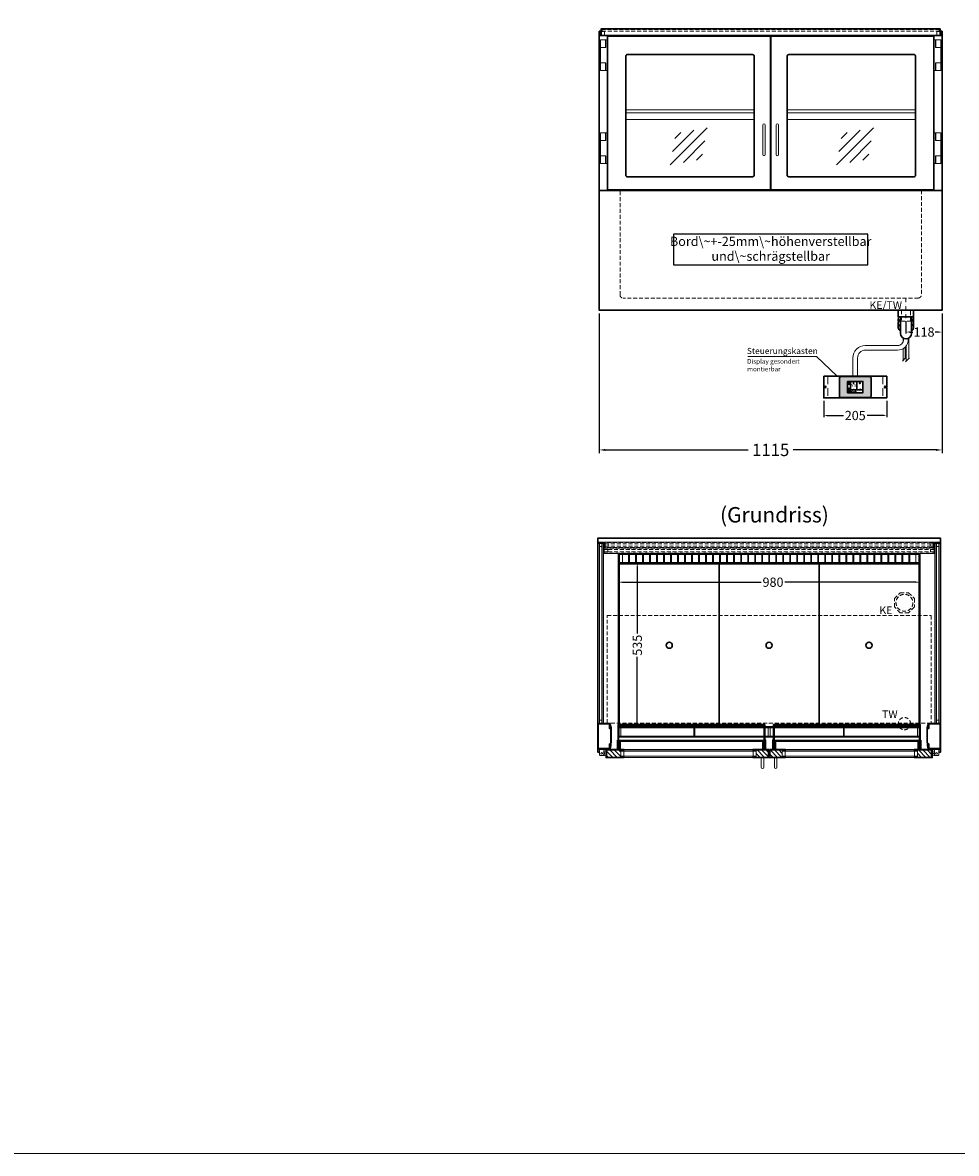
# Model space of a CAD drawing. Units: millimetres. Extents: x 0 to 34645, y 0 to 17000.
# Drawn here: x 27047 to 30084, y 0 to 3676 of the extents above; entities that cross this region are included whole.
import ezdxf
from ezdxf.enums import TextEntityAlignment as Align

# ---------------------------------------------------------------- set-up
doc = ezdxf.new("R2010")
doc.units = ezdxf.units.MM
doc.header["$LTSCALE"] = 2
doc.header["$PDMODE"] = 34
doc.header["$PDSIZE"] = 5
for name, pattern in [('AUSGEZOGEN', [0]), ('STRICHPUNKT2', [12.7, 6.35, -3.175, 0, -3.175]), ('VERDECKT', [9.525, 6.35, -3.175])]:
    doc.linetypes.add(name, pattern=pattern)
for name, color, linetype, lineweight in [('A_BEMASSUNG', 1, 'Continuous', 13), ('A_GLAS', 4, 'Continuous', 20), ('A_HILFSLINIEN', 7, 'Continuous', 13), ('A_MITTE', 2, 'STRICHPUNKT2', 13), ('A_SCHRAFFUR', 6, 'Continuous', 5), ('A_TEXT', 7, 'Continuous', 20), ('A_VERDECKT', 5, 'VERDECKT', 13), ('A_VOLL', 3, 'Continuous', 30)]:
    doc.layers.add(name, color=color, linetype=linetype, lineweight=lineweight)
doc.styles.add('ARIAL', font='arial.ttf')
doc.styles.add('Arial_0', font='arial.ttf')
doc.styles.add('Arial_35', font='arial.ttf', dxfattribs={"height": 35})
doc.dimstyles.new('STANDARD_Bemassung', dxfattribs={"dimtxt": 40, "dimasz": 20, "dimexe": 10, "dimexo": 10, "dimgap": 15, "dimtad": 0, "dimdec": 0, "dimdsep": 46, "dimtxsty": 'ARIAL', "dimcen": 0.09, "dimclrt": 7, "dimazin": 0, "dimtfac": 1, "dimtdec": 0, "dimtmove": 2, "dimatfit": 3, "dimfxl": 1, "dimtolj": 1, "dimtzin": 0, "dimarcsym": 0})
doc.dimstyles.new('STANDARD_klein', dxfattribs={"dimtxt": 30, "dimasz": 10, "dimexe": 5, "dimexo": 10, "dimgap": 5, "dimtad": 0, "dimdec": 0, "dimdsep": 46, "dimtxsty": 'Arial_0', "dimcen": 0.09, "dimclrt": 7, "dimazin": 2, "dimtm": 1e-09, "dimtfac": 1, "dimtdec": 0, "dimtmove": 2, "dimatfit": 3, "dimfxl": 1, "dimtolj": 1, "dimtzin": 0, "dimarcsym": 0})
pattern_1 = [(315, (32468.121, 38640.787), (7.0710678, 7.0710678), [])]
pattern_2 = [(315, (32159.121, 38640.787), (7.0710678, 7.0710678), [])]

# ---------------------------------------------------------------- blocks, each defined once
blk = doc.blocks.new('*D523')
at = {"layer": 'A_BEMASSUNG', "color": 0, "lineweight": -2, "transparency": 16777216}
for p, q in [((30037.6, 2730.9), (30037.6, 2665.2)), ((29920.1, 2705.9), (29920.1, 2665.2)), ((29933.1, 2670.2), (29942.1, 2670.2)), ((30024.6, 2670.2), (30015.6, 2670.2))]:
    blk.add_line(p, q, dxfattribs=at)
at = {"layer": 'A_BEMASSUNG', "color": 0, "transparency": 16777216}
for points in [[(29933.1, 2672.3), (29933.1, 2668), (29920.1, 2670.2)], [(30024.6, 2672.3), (30024.6, 2668), (30037.6, 2670.2)]]:
    blk.add_solid(points, dxfattribs=at)
at = {"layer": 'DEFPOINTS', "color": 0, "transparency": 16777216}
for p in [(30037.6, 2740.9), (29920.1, 2715.9), (29920.1, 2670.2)]:
    blk.add_point(p, dxfattribs=at)
at = {"layer": 'A_BEMASSUNG', "color": 7, "transparency": 16777216, "insert": (29978.9, 2670.2), "char_height": 30, "attachment_point": 5, "style": 'Arial_0'}
blk.add_mtext('\\A1;118', dxfattribs=at)
blk = doc.blocks.new('*D525')
at = {"layer": 'A_BEMASSUNG', "color": 0, "lineweight": -2, "ltscale": 2, "transparency": 16777216}
for p, q in [((28922.6, 2730.9), (28922.6, 2277)), ((30037.6, 2730.9), (30037.6, 2277)), ((28942.6, 2287), (29407.1, 2287)), ((30017.6, 2287), (29553.1, 2287))]:
    blk.add_line(p, q, dxfattribs=at)
at = {"layer": 'A_BEMASSUNG', "color": 0, "ltscale": 2, "transparency": 16777216}
for points in [[(28942.6, 2290.3), (28942.6, 2283.6), (28922.6, 2287)], [(30017.6, 2290.3), (30017.6, 2283.6), (30037.6, 2287)]]:
    blk.add_solid(points, dxfattribs=at)
at = {"layer": 'DEFPOINTS', "color": 0, "ltscale": 2, "transparency": 16777216}
for p in [(28922.6, 2740.9), (30037.6, 2740.9), (30037.6, 2287)]:
    blk.add_point(p, dxfattribs=at)
at = {"layer": 'A_BEMASSUNG', "color": 7, "ltscale": 2, "transparency": 16777216, "insert": (29480.1, 2287), "char_height": 40, "attachment_point": 5, "style": 'ARIAL'}
blk.add_mtext('\\A1;1115', dxfattribs=at)
blk = doc.blocks.new('*D543')
at = {"layer": 'A_BEMASSUNG', "color": 0, "lineweight": -2, "transparency": 16777216}
for p, q in [((29056.3, 1919.6), (29051.3, 1919.6)), ((29046.3, 1906.6), (29046.3, 1690.3)), ((29046.3, 1397.6), (29046.3, 1613.8)), ((29056.3, 1384.6), (29051.3, 1384.6))]:
    blk.add_line(p, q, dxfattribs=at)
at = {"layer": 'A_BEMASSUNG', "color": 0, "transparency": 16777216}
for points in [[(29044.1, 1906.6), (29048.4, 1906.6), (29046.3, 1919.6)], [(29044.1, 1397.6), (29048.4, 1397.6), (29046.3, 1384.6)]]:
    blk.add_solid(points, dxfattribs=at)
at = {"layer": 'DEFPOINTS', "color": 0, "transparency": 16777216}
for p in [(29046.3, 1919.6), (29046.3, 1384.6), (29046.3, 1384.6)]:
    blk.add_point(p, dxfattribs=at)
at = {"layer": 'A_BEMASSUNG', "color": 7, "transparency": 16777216, "insert": (29046.3, 1652.1), "char_height": 30, "attachment_point": 5, "rotation": 90, "style": 'Arial_0'}
blk.add_mtext('\\A1;535', dxfattribs=at)
blk = doc.blocks.new('*D535')
at = {"layer": 'A_BEMASSUNG', "color": 0, "lineweight": -2, "transparency": 16777216}
for p, q in [((28985.1, 1867), (28985.1, 1862)), ((28998.1, 1857), (29449.6, 1857)), ((29952.1, 1857), (29525.8, 1857)), ((29965.1, 1867), (29965.1, 1862))]:
    blk.add_line(p, q, dxfattribs=at)
at = {"layer": 'A_BEMASSUNG', "color": 0, "transparency": 16777216}
for points in [[(28998.1, 1859.1), (28998.1, 1854.8), (28985.1, 1857)], [(29952.1, 1859.1), (29952.1, 1854.8), (29965.1, 1857)]]:
    blk.add_solid(points, dxfattribs=at)
at = {"layer": 'DEFPOINTS', "color": 0, "transparency": 16777216}
for p in [(28985.1, 1857), (29965.1, 1857), (29965.1, 1857)]:
    blk.add_point(p, dxfattribs=at)
at = {"layer": 'A_BEMASSUNG', "color": 7, "transparency": 16777216, "insert": (29487.7, 1857), "char_height": 30, "attachment_point": 5, "style": 'Arial_0'}
blk.add_mtext('\\A1;980', dxfattribs=at)
blk = doc.blocks.new('glassymbol')
at = {"layer": 'A_HILFSLINIEN', "linetype": 'AUSGEZOGEN', "lineweight": -3}
for p, q in [((-60.1, -60.1), (60.1, 60.1)), ((-52.5, -17.2), (17.2, 52.5)), ((-45, 25.7), (-25.7, 45)), ((-17.2, -52.5), (52.5, 17.2)), ((25.7, -45), (45, -25.7))]:
    blk.add_line(p, q, dxfattribs=at)
blk = doc.blocks.new('Siphon Front')
at = {"layer": 'A_VERDECKT'}
blk.add_lwpolyline([(-15, 0), (-15, -35), (15, -35), (15, 0)], dxfattribs=at)
at = {"layer": 'A_VOLL', "color": 32, "linetype": 'ByBlock', "lineweight": -2}
blk.add_lwpolyline([(-25, 0), (25, 0), (25, -21), (-25, -21)], close=True, dxfattribs=at)
blk.add_lwpolyline([(-18, -21), (-18, -75, 1), (18, -75), (18, -21)], format="xyb", dxfattribs=at)
for points in [[(-25, -55.8), (-25, -41)], [(25, -41), (25, -55.8)]]:
    blk.add_lwpolyline(points, dxfattribs=at)
for start, end in [(156.4218, 193.5302), (346.4698, 23.5782)]:
    blk.add_arc((0, -31), 25, start, end, dxfattribs=at)
for centre, start_param, end_param in [((0, -41), 5.516191, 6.283185), ((0, -41), 3.141593, 3.908587), ((0, -55.8), 5.516191, 7.050179), ((0, -55.8), 2.374599, 3.908587)]:
    blk.add_ellipse(centre, major_axis=(-25, 0), ratio=0.707107, start_param=start_param, end_param=end_param, dxfattribs=at)
blk = doc.blocks.new('*D824')
at = {"layer": 'A_BEMASSUNG', "color": 0, "lineweight": -2, "transparency": 16777216}
for p, q in [((29652.6, 2446.3), (29652.6, 2393.9)), ((29857.6, 2446.3), (29857.6, 2393.9)), ((29662.6, 2398.9), (29716.6, 2398.9)), ((29847.6, 2398.9), (29793.6, 2398.9))]:
    blk.add_line(p, q, dxfattribs=at)
at = {"layer": 'A_BEMASSUNG', "color": 0, "transparency": 16777216}
for points in [[(29662.6, 2400.6), (29662.6, 2397.2), (29652.6, 2398.9)], [(29847.6, 2400.6), (29847.6, 2397.2), (29857.6, 2398.9)]]:
    blk.add_solid(points, dxfattribs=at)
at = {"layer": 'DEFPOINTS', "color": 0, "transparency": 16777216}
for p in [(29652.6, 2456.3), (29857.6, 2456.3), (29857.6, 2398.9)]:
    blk.add_point(p, dxfattribs=at)
at = {"layer": 'A_BEMASSUNG', "color": 7, "transparency": 16777216, "insert": (29755.1, 2398.9), "char_height": 30, "attachment_point": 5, "style": 'Arial_0'}
blk.add_mtext('\\A1;205', dxfattribs=at)
blk = doc.blocks.new('*U39')
at = {"layer": 'A_VOLL', "color": 55}
blk.add_lwpolyline([(0.4, -0.5), (0.6, 0.2), (0.1, 0.4, 0.224397), (-0.3, 0.4), (-0.3, 0.4), (-0.3, 0.4, 0.245421), (-0.6, 0), (-0.6, -0.2), (0.4, -0.5)], format="xyb", dxfattribs=at)
blk = doc.blocks.new('*U40')
at = {"layer": 'A_VOLL', "color": 0, "linetype": 'ByBlock', "lineweight": -2, "transparency": 16777216}
blk.add_blockref('*U39', (77401.4, 3009), dxfattribs=at)
for p, rotation in [((77401.9, 3007.5), 71.99999999999999), ((77402.7, 3010), 288), ((77403.5, 3007.5), 144), ((77404, 3009), 216)]:
    blk.add_blockref('*U39', p, dxfattribs=dict(at, rotation=rotation))
blk = doc.blocks.new('Hainzl_2.7')
at = {"layer": 'A_SCHRAFFUR', "ltscale": 2, "true_color": 0xc7c8ca}
h = blk.add_hatch(color=9, dxfattribs=at)
h.dxf.hatch_style = 1
h.paths.add_polyline_path([(50.1, 28.6, 0.414214), (46.1, 32.5), (-46.1, 32.5, 0.414214), (-50.1, 28.6), (-50.1, -28.6, 0.414214), (-46.1, -32.5), (46.1, -32.5, 0.414214), (50.1, -28.6)])
h.paths.add_polyline_path([(25, -18.5), (-25, -18.5), (-25, 18.5), (25, 18.5)], flags=16)
h.paths.add_polyline_path([(15.6, 11), (14.6, 11), (14.6, 12.2, -3.974223), (15.6, 12.2)], flags=0)
h.paths.add_polyline_path([(2.8, -15.7, -0.224397), (2.4, -15.9), (1.9, -16), (1.7, -15.3), (2.6, -15), (2.7, -15.2, -0.246248)], flags=0)
h.paths.add_polyline_path([(1.4, -14.6), (1.3, -15.1), (0.6, -15), (0.6, -14.1), (0.8, -14, -0.246248), (1.3, -14.1, -0.224397)], flags=0)
h.paths.add_polyline_path([(2.4, -17.2), (2.2, -17.4, -0.246248), (1.8, -17.6, -0.224397), (1.4, -17.3), (1.2, -16.9), (1.8, -16.5)], flags=0)
h.paths.add_polyline_path([(1.5, -15.9, -1), (0.4, -15.9, -1)], flags=0)
h.paths.add_polyline_path([(0.2, -15.3), (0, -16), (-0.9, -15.7), (-0.9, -15.5, -0.246248), (-0.7, -15.1, -0.224397), (-0.2, -15.1)], flags=0)
h.paths.add_polyline_path([(0.2, -17.7), (0, -17.6, -0.246248), (-0.3, -17.2, -0.224397), (-0.2, -16.8), (0.2, -16.5), (0.7, -16.9)], flags=0)
h.paths.add_polyline_path([(-5.8, 12.5), (-5.8, 15.6, -1), (-5, 15.6), (-5, 12.5, -3.885293)], flags=0)
h.paths.add_polyline_path([(-4.9, -17), (-4.9, -17.4), (-5.8, -17.4), (-5.8, -17, -3.974223)], flags=0)
h.paths.add_polyline_path([(-17.7, -4.2), (-17.7, -5.3), (-18.6, -5.3, -0.052722), (-18.8, -5.7), (-18.1, -6.3), (-18.9, -7.1), (-19.5, -6.5, -0.052722), (-19.9, -6.6), (-19.9, -7.5), (-21, -7.5), (-21, -6.6, -0.052722), (-21.3, -6.5), (-22, -7.1), (-22.7, -6.4), (-22.1, -5.7, -0.052722), (-22.3, -5.4), (-23.2, -5.4), (-23.2, -4.3), (-22.3, -4.3, -0.052722), (-22.1, -3.9), (-22.8, -3.3), (-22, -2.5), (-21.4, -3.2, -0.052722), (-21, -3), (-21, -2.1), (-19.9, -2.1), (-19.9, -3, -0.052722), (-19.6, -3.1), (-18.9, -2.5), (-18.2, -3.2), (-18.8, -3.9, -0.052722), (-18.6, -4.2)], flags=0)
h.paths.add_polyline_path([(-19.5, -4.8, -1), (-21.4, -4.8, -1)], flags=0)
h.paths.add_polyline_path([(-13.7, -13.6), (2.7, -13.6), (2.7, -9.4), (-13.7, -9.4)], flags=8)
h.paths.add_polyline_path([(10.7, -7.4), (19.5, -7.4), (19.5, -2.8), (10.7, -2.8)], flags=8)
h.paths.add_polyline_path([(-16.4, -2.3), (5.6, -2.3), (5.6, 11.2), (-16.4, 11.2)], flags=8)
h.paths.add_polyline_path([(-8.5, -7.4), (-2.3, -7.4), (-2.3, -2.7), (-8.5, -2.7)], flags=8)
at = {"layer": 'A_VOLL', "color": 142, "ltscale": 2}
for p, q in [((-25, 9.2), (-15.9, 9.2)), ((-15.9, 18.5), (-15.9, -18.5)), ((5.2, 18.5), (5.2, -9.1)), ((-25, -9.1), (25, -9.1))]:
    blk.add_line(p, q, dxfattribs=at)
at = {"layer": 'A_VOLL', "color": 132, "lineweight": 5, "ltscale": 2}
for p, q in [((-22.1, 14.8), (-23.2, 14.5)), ((-22.1, 12.9), (-23.2, 13.2)), ((-20.5, 13.9), (-22.9, 15.3)), ((-20.5, 13.9), (-22.9, 12.5)), ((-22.1, 14.8), (-22.4, 15.9)), ((-22.1, 12.9), (-22.4, 11.8)), ((-20.5, 15.7), (-21.3, 16.5)), ((-20.5, 12), (-21.3, 11.2)), ((-20.5, 16.7), (-20.5, 11.1)), ((-20.5, 15.7), (-19.7, 16.5)), ((-20.5, 13.9), (-18, 15.3)), ((-20.5, 13.9), (-18, 12.5)), ((-20.5, 12), (-19.7, 11.2)), ((-18.8, 14.8), (-18.5, 15.9)), ((-18.8, 14.8), (-17.7, 14.5)), ((-18.8, 12.9), (-17.7, 13.2)), ((-18.8, 12.9), (-18.5, 11.8)), ((-6.5, 14.9), (-7.6, 14.9)), ((-6.5, 14.1), (-7.6, 14.1)), ((-6.5, 13.3), (-7.6, 13.3)), ((-5.8, 13.9), (-5, 13.9)), ((-4.2, 14.9), (-3.1, 14.9)), ((-4.2, 14.1), (-3.1, 14.1)), ((-4.2, 13.3), (-3.1, 13.3)), ((13.4, 13.1), (12.2, 13.1)), ((13.9, 14.3), (13, 15.1)), ((13.9, 11.9), (13, 11)), ((14.6, 11.3), (15.6, 11.3)), ((15.1, 14.8), (15.1, 16)), ((16.3, 14.3), (17.2, 15.1)), ((16.3, 11.9), (17.2, 11)), ((16.8, 13.1), (18, 13.1))]:
    blk.add_line(p, q, dxfattribs=at)
at = {"layer": 'A_VOLL', "color": 131, "lineweight": 5, "ltscale": 2}
blk.add_line((-20.5, -13.4), (-20.5, -11.5), dxfattribs=at)
at = {"layer": 'A_VOLL', "color": 55, "lineweight": 5}
for p, q in [((-12.8, -15.3), (-13.5, -15.5)), ((-12.8, -16.6), (-13.5, -16.4)), ((-11.6, -15.9), (-13.3, -15)), ((-11.6, -15.9), (-13.3, -16.9)), ((-12.8, -15.3), (-13, -14.5)), ((-12.8, -16.6), (-13, -17.4)), ((-11.6, -14.6), (-12.2, -14.1)), ((-11.6, -17.3), (-12.2, -17.8)), ((-11.6, -14), (-11.6, -17.9)), ((-11.6, -14.6), (-11.1, -14.1)), ((-11.6, -15.9), (-9.9, -15)), ((-11.6, -15.9), (-9.9, -16.9)), ((-11.6, -17.3), (-11.1, -17.8)), ((-10.5, -15.3), (-10.3, -14.5)), ((-10.5, -15.3), (-9.7, -15.5)), ((-10.5, -16.6), (-9.7, -16.4)), ((-10.5, -16.6), (-10.3, -17.4)), ((-6.7, -16.2), (-7.3, -16.2)), ((-6.3, -15.2), (-6.8, -14.7)), ((-6.3, -17.1), (-6.6, -17.4)), ((-5.8, -17.8), (-4.9, -17.8)), ((-5.3, -14.8), (-5.3, -14)), ((-4.4, -15.2), (-3.8, -14.7)), ((-4.4, -17.1), (-4, -17.4)), ((-4, -16.2), (-3.4, -16.2))]:
    blk.add_line(p, q, dxfattribs=at)
at = {"layer": 'A_VOLL', "color": 125}
blk.add_lwpolyline([(-51.6, 28.6, -0.414214), (-46.1, 34), (46.1, 34, -0.414214), (51.6, 28.6), (51.6, -28.6, -0.414214), (46.1, -34), (-46.1, -34, -0.414214), (-51.6, -28.6)], format="xyb", close=True, dxfattribs=at)
blk.add_lwpolyline([(-25, -18.5), (25, -18.5), (25, 18.5), (-25, 18.5)], close=True, dxfattribs=at)
at = {"layer": 'A_VOLL', "color": 132, "lineweight": 5, "ltscale": 2}
for points in [[(-5.8, 12.5), (-5.8, 15.6, -1), (-5, 15.6), (-5, 12.5, -3.885293)], [(15.6, 11), (15.6, 12.2, 3.974223), (14.6, 12.2), (14.6, 11)], [(-21, -6.6, -0.052722), (-21.3, -6.5), (-22, -7.1), (-22.7, -6.4), (-22.1, -5.7, -0.052722), (-22.3, -5.4), (-23.2, -5.4), (-23.2, -4.3), (-22.3, -4.3, -0.052722), (-22.1, -3.9), (-22.8, -3.3), (-22, -2.5), (-21.4, -3.2, -0.052722), (-21, -3), (-21, -2.1), (-19.9, -2.1), (-19.9, -3, -0.052722), (-19.6, -3.1), (-18.9, -2.5), (-18.2, -3.2), (-18.8, -3.9, -0.052722), (-18.6, -4.2), (-17.7, -4.2), (-17.7, -5.3), (-18.6, -5.3, -0.052722), (-18.8, -5.7), (-18.1, -6.3), (-18.9, -7.1), (-19.5, -6.5, -0.052722), (-19.9, -6.6), (-19.9, -7.5), (-21, -7.5)]]:
    blk.add_lwpolyline(points, format="xyb", close=True, dxfattribs=at)
at = {"layer": 'A_VOLL', "color": 55, "lineweight": 5}
blk.add_lwpolyline([(-4.9, -17.4), (-4.9, -17, 3.974223), (-5.8, -17), (-5.8, -17.4)], format="xyb", close=True, dxfattribs=at)
at = {"layer": 'A_VOLL', "color": 132, "lineweight": 5, "ltscale": 2}
blk.add_circle((-20.5, -4.8), 0.918, dxfattribs=at)
at = {"layer": 'A_VOLL', "color": 55, "lineweight": 5}
blk.add_circle((1, -15.9), 0.523, dxfattribs=at)
at = {"layer": 'A_VOLL', "color": 131, "lineweight": 5, "ltscale": 2}
blk.add_arc((-20.5, -14.1), 2.24, 125.2389, 54.7611, dxfattribs=at)
at = {"layer": 'A_VOLL', "lineweight": 5}
blk.add_blockref('*U40', (-77401.7, -3024.6), dxfattribs=at)
at = {"layer": 'A_VOLL', "color": 142, "ltscale": 2, "style": 'Arial_35'}
for s, height, p in [('5.5', 9, (-5.4, 4.4)), ('°C', 3, (-5.4, -5.1)), ('Aus', 3, (15.1, -5.1))]:
    blk.add_text(s, height=height, dxfattribs=at).set_placement(p, align=Align.MIDDLE)
at = {"layer": 'A_VOLL', "color": 142, "lineweight": 5, "ltscale": 2, "style": 'Arial_35', "width": 0.9}
blk.add_text('13.51 Uhr', height=2.7, dxfattribs=at).set_placement((-5.5, -11.5), align=Align.MIDDLE)
blk = doc.blocks.new('Hainzl 2.7 COLD Frontansicht')
at = {"layer": 'A_VERDECKT', "ltscale": 2}
for points in [[(-89.5, 0), (-89.5, -70)], [(89.5, 0), (89.5, -70)]]:
    blk.add_lwpolyline(points, dxfattribs=at)
at = {"layer": 'A_VOLL', "ltscale": 2}
blk.add_lwpolyline([(-102.5, 0), (102.5, 0), (102.5, -70), (-102.5, -70)], close=True, dxfattribs=at)
for centre in [(-97.5, -35), (97.5, -35)]:
    blk.add_circle(centre, 2.5, dxfattribs=at)
at = {"layer": 'A_BEMASSUNG'}
blk.add_blockref('Hainzl_2.7', (0, -35), dxfattribs=at)

msp = doc.modelspace()

# ---------------------------------------------------------------- hatches: boundary and pattern name
at = {"layer": 'A_SCHRAFFUR'}
h = msp.add_hatch(dxfattribs=at)
h.set_pattern_fill('_USER', color=256, scale=10, angle=-45, pattern_type=0)
h.set_pattern_definition(pattern_2)
h.paths.add_polyline_path([(28992.6, 1287.6), (28945.6, 1287.6), (28945.6, 1288.6), (28946.6, 1288.6), (28946.6, 1311.6), (28992.6, 1311.6), (28992.6, 1307.6), (28992.6, 1291.6)])
h = msp.add_hatch(dxfattribs=at)
h.set_pattern_fill('_USER', color=256, scale=10, angle=-45, pattern_type=0)
h.set_pattern_definition(pattern_1)
h.paths.add_polyline_path([(29432.6, 1287.6), (29432.6, 1291.6), (29432.6, 1307.6), (29432.6, 1311.6), (29472.6, 1311.6), (29472.6, 1288.6), (29473.6, 1288.6), (29473.6, 1287.6)])
h = msp.add_hatch(dxfattribs=at)
h.set_pattern_fill('_USER', color=256, scale=10, angle=-45, pattern_type=0)
h.set_pattern_definition(pattern_1)
h.paths.add_polyline_path([(29517.6, 1287.6), (29517.6, 1291.6), (29517.6, 1307.6), (29517.6, 1311.6), (29477.6, 1311.6), (29477.6, 1288.6), (29476.6, 1288.6), (29476.6, 1287.6)])
h = msp.add_hatch(dxfattribs=at)
h.set_pattern_fill('_USER', color=256, scale=10, angle=-45, pattern_type=0)
h.set_pattern_definition(pattern_2)
h.paths.add_polyline_path([(29957.6, 1287.6), (30004.6, 1287.6), (30004.6, 1288.6), (30003.6, 1288.6), (30003.6, 1311.6), (29957.6, 1311.6), (29957.6, 1307.6), (29957.6, 1291.6)])

# ---------------------------------------------------------------- linework, layer by layer
at = {"layer": 'A_GLAS', "ltscale": 2}
for points in [[(28923.1, 1398.6), (28923.1, 1982.6), (28919.1, 1982.6), (28919.1, 1398.6)], [(28931.1, 1982.6), (28923.1, 1982.6), (28923.1, 1972.6), (28931.1, 1972.6)], [(28935.1, 1398.6), (28935.1, 1982.6), (28931.1, 1982.6), (28931.1, 1398.6)], [(30015.1, 1398.6), (30015.1, 1982.6), (30019.1, 1982.6), (30019.1, 1398.6)], [(30019.1, 1982.6), (30027.1, 1982.6), (30027.1, 1972.6), (30019.1, 1972.6)], [(30027.1, 1398.6), (30027.1, 1982.6), (30031.1, 1982.6), (30031.1, 1398.6)], [(28931.1, 1398.6), (28923.1, 1398.6), (28923.1, 1408.6), (28931.1, 1408.6)], [(30019.1, 1398.6), (30027.1, 1398.6), (30027.1, 1408.6), (30019.1, 1408.6)], [(29432.6, 1311.6), (28992.6, 1311.6), (28992.6, 1307.6), (29432.6, 1307.6)], [(28992.6, 1307.6), (28992.6, 1291.6), (29002.6, 1291.6), (29002.6, 1307.6), (28992.6, 1307.6)], [(29432.6, 1291.6), (28992.6, 1291.6), (28992.6, 1287.6), (29432.6, 1287.6)], [(29432.6, 1307.6), (29432.6, 1291.6), (29422.6, 1291.6), (29422.6, 1307.6), (29432.6, 1307.6)], [(29517.6, 1311.6), (29957.6, 1311.6), (29957.6, 1307.6), (29517.6, 1307.6)], [(29517.6, 1307.6), (29517.6, 1291.6), (29527.6, 1291.6), (29527.6, 1307.6), (29517.6, 1307.6)], [(29517.6, 1291.6), (29957.6, 1291.6), (29957.6, 1287.6), (29517.6, 1287.6)], [(29957.6, 1307.6), (29957.6, 1291.6), (29947.6, 1291.6), (29947.6, 1307.6), (29957.6, 1307.6)]]:
    msp.add_lwpolyline(points, close=True, dxfattribs=at)
at = {"layer": 'A_HILFSLINIEN', "color": 8, "ltscale": 2}
msp.add_lwpolyline([(34644.8, 5000), (26892, 5000), (26892, 0), (34644.8, 0)], close=True, dxfattribs=at)
at = {"layer": 'A_MITTE'}
msp.add_line((29920.1, 2715.9), (29920.1, 2780.9), dxfattribs=at)
at = {"layer": 'A_TEXT', "color": 134, "linetype": 'AUSGEZOGEN', "lineweight": 25}
msp.add_lwpolyline([(29163.8, 2889.3), (29796.4, 2889.3), (29796.4, 2988.6), (29163.8, 2988.6)], close=True, dxfattribs=at)
at = {"layer": 'A_TEXT', "linetype": 'AUSGEZOGEN', "lineweight": 15}
msp.add_lwpolyline([(29405.3, 2590.8), (29629.6, 2590.8), (29696.5, 2526.3)], dxfattribs=at)
at = {"layer": 'A_VERDECKT', "color": 144}
for points in [[(28924.1, 3634.9), (28924.1, 3646.9), (28940.1, 3646.9), (28940.1, 3634.9)], [(30020.1, 3634.9), (30020.1, 3646.9), (30036.1, 3646.9), (30036.1, 3634.9)], [(28938.1, 1951.6), (30012.1, 1951.6), (30012.1, 1955.6), (28938.1, 1955.6), (28938.1, 1951.6)]]:
    msp.add_lwpolyline(points, dxfattribs=at)
for points in [[(28931.6, 3648.4), (30028.6, 3648.4), (30028.6, 3654.4), (28931.6, 3654.4)], [(30012.1, 1967.6), (30012.1, 1963.6), (28938.1, 1963.6), (28938.1, 1967.6)], [(28938.1, 1963.6), (28938.1, 1955.6), (28950.1, 1955.6), (28950.1, 1963.6)], [(30012.1, 1963.6), (30012.1, 1955.6), (30000.1, 1955.6), (30000.1, 1963.6)], [(28948.6, 1748.6), (30001.6, 1748.6), (30001.6, 1398.6), (28948.6, 1398.6)]]:
    msp.add_lwpolyline(points, close=True, dxfattribs=at)
at = {"layer": 'A_VERDECKT'}
msp.add_lwpolyline([(29970.1, 3130.9), (29970.1, 2790.9, -0.414214), (29960.1, 2780.9), (29000.1, 2780.9, -0.414214), (28990.1, 2790.9), (28990.1, 3130.9)], format="xyb", dxfattribs=at)
at = {"layer": 'A_VERDECKT', "color": 191}
for points in [[(28941.6, 1986.1), (28941.6, 1982.1), (30008.6, 1982.1), (30008.6, 1986.1)], [(28951.6, 1982.1), (28951.6, 1974.1), (28941.6, 1974.1), (28941.6, 1982.1)], [(30008.6, 1974.1), (30008.6, 1970.1), (28941.6, 1970.1), (28941.6, 1974.1)], [(29998.6, 1982.1), (29998.6, 1974.1), (30008.6, 1974.1), (30008.6, 1982.1)]]:
    msp.add_lwpolyline(points, close=True, dxfattribs=at)
at = {"layer": 'A_VERDECKT'}
msp.add_lwpolyline([(29947.6, 1803.6), (29947.6, 1776.6), (29928.6, 1757.6), (29901.6, 1757.6), (29882.6, 1776.6), (29882.6, 1803.6), (29901.6, 1822.6), (29928.6, 1822.6)], close=True, dxfattribs=at)
for centre, radius in [((29915.1, 1790.1), 27.5), ((29915.1, 1397.1), 20)]:
    msp.add_circle(centre, radius, dxfattribs=at)
at = {"layer": 'A_VOLL', "color": 94, "linetype": 'Continuous', "lineweight": 5, "ltscale": 2}
for p, q in [((29426.6, 3392.9), (29008.6, 3392.9)), ((29426.6, 3382.9), (29008.6, 3382.9)), ((29951.6, 3392.9), (29533.6, 3392.9)), ((29951.6, 3382.9), (29533.6, 3382.9)), ((29426.6, 3360.9), (29008.6, 3360.9)), ((29951.6, 3360.9), (29533.6, 3360.9))]:
    msp.add_line(p, q, dxfattribs=at)
at = {"layer": 'A_VOLL', "color": 241, "lineweight": 5}
for p, q in [((29911.1, 2650.3), (29911.1, 2638.7)), ((29929.1, 2650.3), (29929.1, 2583.9)), ((29911.1, 2616.6), (29911.1, 2577.9)), ((29917.1, 2621.3), (29917.1, 2583.9)), ((29921.1, 2626), (29921.1, 2575.9)), ((29909.1, 2575.9), (29919.1, 2585.9)), ((29919.1, 2573.9), (29931.1, 2585.9))]:
    msp.add_line(p, q, dxfattribs=at)
at = {"layer": 'A_VOLL', "color": 253}
for points in [[(28922.6, 3634.9), (28922.6, 3648.4), (28928.6, 3648.4)], [(30037.6, 3634.9), (30037.6, 3648.4), (30031.6, 3648.4)]]:
    msp.add_lwpolyline(points, dxfattribs=at)
msp.add_lwpolyline([(28928.6, 3634.9), (30031.6, 3634.9), (30031.6, 3655.9), (28928.6, 3655.9)], close=True, dxfattribs=at)
at = {"layer": 'A_VOLL', "ltscale": 2}
for points in [[(28922.6, 3130.9), (28922.6, 3634.9), (30037.6, 3634.9), (30037.6, 3130.9)], [(29479.6, 3572.9), (29480.6, 3572.9)], [(28966.6, 3130.9), (28966.6, 3132.4)], [(29993.6, 3130.9), (29993.6, 3132.4)], [(30025.9, 1304.6), (30032.6, 1304.6), (30032.6, 1999.6), (28917.6, 1999.6), (28917.6, 1304.6), (28924.4, 1304.6)], [(28985.1, 1394), (28985.1, 1949.6), (29965.1, 1949.6), (29965.1, 1394)], [(29458.6, 1354.6), (28985.6, 1354.6)], [(29489.6, 1354.6), (29460.6, 1354.6)], [(29964.6, 1354.6), (29491.6, 1354.6)], [(29474.6, 1304.6), (29475.6, 1304.6)]]:
    msp.add_lwpolyline(points, dxfattribs=at)
at = {"layer": 'A_VOLL', "color": 252, "lineweight": 9}
for points in [[(28949.6, 3520.4), (28943.6, 3520.4), (28943.6, 3545.4), (28926.9, 3545.4), (28926.9, 3595.4), (28943.6, 3595.4), (28943.6, 3620.4), (28949.6, 3620.4)], [(28926.9, 3620.4), (28942.9, 3620.4), (28942.9, 3595.4), (28926.9, 3595.4)], [(30010.6, 3520.4), (30016.6, 3520.4), (30016.6, 3545.4), (30033.4, 3545.4), (30033.4, 3595.4), (30016.6, 3595.4), (30016.6, 3620.4), (30010.6, 3620.4)], [(30033.4, 3620.4), (30017.4, 3620.4), (30017.4, 3595.4), (30033.4, 3595.4)], [(28926.9, 3545.4), (28942.9, 3545.4), (28942.9, 3520.4), (28926.9, 3520.4)], [(30033.4, 3545.4), (30017.4, 3545.4), (30017.4, 3520.4), (30033.4, 3520.4)], [(28949.6, 3218.4), (28943.6, 3218.4), (28943.6, 3243.4), (28926.9, 3243.4), (28926.9, 3293.4), (28943.6, 3293.4), (28943.6, 3318.4), (28949.6, 3318.4)], [(28926.9, 3318.4), (28942.9, 3318.4), (28942.9, 3293.4), (28926.9, 3293.4)], [(30010.6, 3218.4), (30016.6, 3218.4), (30016.6, 3243.4), (30033.4, 3243.4), (30033.4, 3293.4), (30016.6, 3293.4), (30016.6, 3318.4), (30010.6, 3318.4)], [(30033.4, 3318.4), (30017.4, 3318.4), (30017.4, 3293.4), (30033.4, 3293.4)], [(28926.9, 3243.4), (28942.9, 3243.4), (28942.9, 3218.4), (28926.9, 3218.4)], [(30033.4, 3243.4), (30017.4, 3243.4), (30017.4, 3218.4), (30033.4, 3218.4)], [(28935.6, 1986.1), (28918.6, 1986.1), (28918.6, 1974.1), (28917.6, 1974.1), (28917.6, 1987.1), (28936.6, 1987.1), (28936.6, 1974.1), (28935.6, 1974.1)], [(30014.6, 1986.1), (30031.6, 1986.1), (30031.6, 1974.1), (30032.6, 1974.1), (30032.6, 1987.1), (30013.6, 1987.1), (30013.6, 1974.1), (30014.6, 1974.1)], [(28936.6, 1968.6), (28936.6, 1950.6), (30013.6, 1950.6), (30013.6, 1968.6)], [(28936.6, 1397.6), (28917.6, 1397.6), (28917.6, 1410.6), (28918.6, 1410.6), (28918.6, 1398.6), (28935.6, 1398.6), (28935.6, 1410.6), (28936.6, 1410.6)], [(30013.6, 1397.6), (30032.6, 1397.6), (30032.6, 1410.6), (30031.6, 1410.6), (30031.6, 1398.6), (30014.6, 1398.6), (30014.6, 1410.6), (30013.6, 1410.6)], [(28921.9, 1314.6), (28937.9, 1314.6), (28937.9, 1296.1), (28935.4, 1293.6), (28925.9, 1293.6), (28923.4, 1296.1), (28923.4, 1308.6)], [(30028.4, 1314.6), (30012.4, 1314.6), (30012.4, 1296.1), (30014.9, 1293.6), (30024.4, 1293.6), (30026.9, 1296.1), (30026.9, 1308.6)]]:
    msp.add_lwpolyline(points, close=True, dxfattribs=at)
at = {"layer": 'A_VOLL', "ltscale": 2}
for points in [[(28949.6, 3632.4), (29479.6, 3632.4), (29479.6, 3132.4), (28949.6, 3132.4)], [(29480.6, 3132.4), (30010.6, 3132.4), (30010.6, 3632.4), (29480.6, 3632.4)], [(28922.6, 3130.9), (30037.6, 3130.9), (30037.6, 2740.9), (28922.6, 2740.9)], [(28957.6, 1331.1), (28957.6, 1314.6), (28917.6, 1314.6), (28917.6, 1397.6), (28957.6, 1397.6), (28957.6, 1381.1), (28956.1, 1381.1), (28956.1, 1396.1), (28919.1, 1396.1), (28919.1, 1316.1), (28956.1, 1316.1), (28956.1, 1331.1)], [(29992.6, 1331.1), (29992.6, 1314.6), (30032.6, 1314.6), (30032.6, 1397.6), (29992.6, 1397.6), (29992.6, 1381.1), (29994.1, 1381.1), (29994.1, 1396.1), (30031.1, 1396.1), (30031.1, 1316.1), (29994.1, 1316.1), (29994.1, 1331.1)], [(28957.6, 1318.8), (28958.6, 1318.7), (28961.6, 1338.6), (28961.6, 1384), (28958.6, 1393.7), (28957.6, 1393.4), (28960.6, 1383.9), (28960.6, 1338.7)], [(29992.6, 1318.8), (29991.6, 1318.7), (29988.6, 1338.6), (29988.6, 1384), (29991.6, 1393.7), (29992.6, 1393.4), (29989.6, 1383.9), (29989.6, 1338.7)], [(29003.6, 1286.6), (28944.6, 1286.6), (28944.6, 1310.6), (28945.6, 1310.6), (28945.6, 1287.6), (29003.6, 1287.6)], [(29003.6, 1312.6), (28945.6, 1312.6), (28945.6, 1288.6), (28946.6, 1288.6), (28946.6, 1311.6), (29003.6, 1311.6)], [(29421.6, 1312.6), (29473.6, 1312.6), (29473.6, 1288.6), (29472.6, 1288.6), (29472.6, 1311.6), (29421.6, 1311.6)], [(29421.6, 1286.6), (29474.6, 1286.6), (29474.6, 1310.6), (29473.6, 1310.6), (29473.6, 1287.6), (29421.6, 1287.6)], [(29528.6, 1286.6), (29475.6, 1286.6), (29475.6, 1310.6), (29476.6, 1310.6), (29476.6, 1287.6), (29528.6, 1287.6)], [(29528.6, 1312.6), (29476.6, 1312.6), (29476.6, 1288.6), (29477.6, 1288.6), (29477.6, 1311.6), (29528.6, 1311.6)], [(29946.6, 1312.6), (30004.6, 1312.6), (30004.6, 1288.6), (30003.6, 1288.6), (30003.6, 1311.6), (29946.6, 1311.6)], [(29946.6, 1286.6), (30005.6, 1286.6), (30005.6, 1310.6), (30004.6, 1310.6), (30004.6, 1287.6), (29946.6, 1287.6)]]:
    msp.add_lwpolyline(points, close=True, dxfattribs=at)
for points in [[(29421.6, 3175.4), (29013.6, 3175.4, -0.414214), (29008.6, 3180.4), (29008.6, 3567.4, -0.414214), (29013.6, 3572.4), (29421.6, 3572.4, -0.414214), (29426.6, 3567.4), (29426.6, 3180.4, -0.414214)], [(29946.6, 3572.4), (29538.6, 3572.4, 0.414214), (29533.6, 3567.4), (29533.6, 3180.4, 0.414214), (29538.6, 3175.4), (29946.6, 3175.4, 0.414214), (29951.6, 3180.4), (29951.6, 3567.4, 0.414214)]]:
    msp.add_lwpolyline(points, format="xyb", close=True, dxfattribs=at)
at = {"layer": 'A_VOLL', "color": 252, "lineweight": 9}
for points in [[(29454.6, 3343.4), (29454.6, 3247.4, 1), (29462.6, 3247.4), (29462.6, 3343.4, 1)], [(29505.6, 3343.4), (29505.6, 3247.4, -1), (29497.6, 3247.4), (29497.6, 3343.4, -1)], [(28938.6, 1305.4, -0.311086), (28938.6, 1295.8), (28938.6, 1293.6), (28944.6, 1292.6), (28944.6, 1308.6), (28938.6, 1307.6)], [(30011.6, 1305.4, 0.311086), (30011.6, 1295.8), (30011.6, 1293.6), (30005.6, 1292.6), (30005.6, 1308.6), (30011.6, 1307.6)], [(29457.6, 1286.6), (29457.6, 1255.6, -1), (29449.6, 1255.6), (29449.6, 1286.6)], [(29492.6, 1286.6), (29492.6, 1255.6, 1), (29500.6, 1255.6), (29500.6, 1286.6)]]:
    msp.add_lwpolyline(points, format="xyb", close=True, dxfattribs=at)
at = {"layer": 'A_VOLL', "color": 62, "lineweight": 5}
for points in [[(29912.6, 2649.5), (29912.6, 2646.3, -0.414214), (29892.6, 2626.3), (29787.6, 2626.3, 0.414214), (29747.6, 2586.3), (29747.6, 2526.3)], [(29927.6, 2649.5), (29927.6, 2646.3, -0.414214), (29892.6, 2611.3), (29787.6, 2611.3, 0.414214), (29762.6, 2586.3), (29762.6, 2526.3)]]:
    msp.add_lwpolyline(points, format="xyb", dxfattribs=at)
at = {"layer": 'A_VOLL', "color": 57, "lineweight": 9}
msp.add_lwpolyline([(28938.6, 1987.1), (28938.6, 1969.1), (30011.6, 1969.1), (30011.6, 1987.1)], close=True, dxfattribs=at)
at = {"layer": 'A_VOLL', "color": 252, "lineweight": 9}
for points in [[(28917.6, 1974.1), (28917.6, 1410.6)], [(28936.6, 1974.1), (28936.6, 1410.6)], [(30013.6, 1974.1), (30013.6, 1410.6)], [(30032.6, 1974.1), (30032.6, 1410.6)], [(28939.6, 1293.6), (28936.4, 1293.6)], [(28939.6, 1307.6), (28938.9, 1307.6)], [(30011.6, 1307.6), (30012.4, 1307.6)], [(30011.6, 1293.6), (30014.9, 1293.6)]]:
    msp.add_lwpolyline(points, dxfattribs=at)
at = {"layer": 'A_VOLL', "color": 41}
msp.add_lwpolyline([(28987.1, 1919.6), (29963.1, 1919.6), (29963.1, 1948.6), (28987.1, 1948.6)], close=True, dxfattribs=at)
at = {"layer": 'A_VOLL', "color": 44}
for points in [[(28987.6, 1394), (28987.6, 1917.1), (29312.6, 1917.1), (29312.6, 1394)], [(29312.6, 1394), (29312.6, 1917.1), (29637.6, 1917.1), (29637.6, 1394)], [(29637.6, 1394), (29637.6, 1917.1), (29962.6, 1917.1), (29962.6, 1394)], [(29312.6, 1392), (29312.6, 1387.1), (28987.6, 1387.1), (28987.6, 1392)], [(29458.6, 1387.1), (29312.6, 1387.1), (29312.6, 1392)], [(29489.6, 1387.1), (29460.6, 1387.1)], [(29637.6, 1392), (29637.6, 1387.1), (29491.6, 1387.1)], [(29962.6, 1392), (29962.6, 1387.1), (29637.6, 1387.1), (29637.6, 1392)]]:
    msp.add_lwpolyline(points, dxfattribs=at)
at = {"layer": 'A_VOLL', "color": 41, "lineweight": 5}
for points in [[(29017.7, 1921.1), (28997.7, 1921.1), (28997.7, 1947.1), (29017.7, 1947.1)], [(29040.5, 1921.1), (29020.5, 1921.1), (29020.5, 1947.1), (29040.5, 1947.1)], [(29063.3, 1921.1), (29043.3, 1921.1), (29043.3, 1947.1), (29063.3, 1947.1)], [(29086.1, 1921.1), (29066.1, 1921.1), (29066.1, 1947.1), (29086.1, 1947.1)], [(29108.9, 1921.1), (29088.9, 1921.1), (29088.9, 1947.1), (29108.9, 1947.1)], [(29131.7, 1921.1), (29111.7, 1921.1), (29111.7, 1947.1), (29131.7, 1947.1)], [(29154.5, 1921.1), (29134.5, 1921.1), (29134.5, 1947.1), (29154.5, 1947.1)], [(29177.3, 1921.1), (29157.3, 1921.1), (29157.3, 1947.1), (29177.3, 1947.1)], [(29200.1, 1921.1), (29180.1, 1921.1), (29180.1, 1947.1), (29200.1, 1947.1)], [(29222.9, 1921.1), (29202.9, 1921.1), (29202.9, 1947.1), (29222.9, 1947.1)], [(29245.7, 1921.1), (29225.7, 1921.1), (29225.7, 1947.1), (29245.7, 1947.1)], [(29268.5, 1921.1), (29248.5, 1921.1), (29248.5, 1947.1), (29268.5, 1947.1)], [(29291.3, 1921.1), (29271.3, 1921.1), (29271.3, 1947.1), (29291.3, 1947.1)], [(29314.1, 1921.1), (29294.1, 1921.1), (29294.1, 1947.1), (29314.1, 1947.1)], [(29336.9, 1921.1), (29316.9, 1921.1), (29316.9, 1947.1), (29336.9, 1947.1)], [(29359.7, 1921.1), (29339.7, 1921.1), (29339.7, 1947.1), (29359.7, 1947.1)], [(29382.5, 1921.1), (29362.5, 1921.1), (29362.5, 1947.1), (29382.5, 1947.1)], [(29405.3, 1921.1), (29385.3, 1921.1), (29385.3, 1947.1), (29405.3, 1947.1)], [(29428.1, 1921.1), (29408.1, 1921.1), (29408.1, 1947.1), (29428.1, 1947.1)], [(29450.9, 1921.1), (29430.9, 1921.1), (29430.9, 1947.1), (29450.9, 1947.1)], [(29473.7, 1921.1), (29453.7, 1921.1), (29453.7, 1947.1), (29473.7, 1947.1)], [(29496.5, 1921.1), (29476.5, 1921.1), (29476.5, 1947.1), (29496.5, 1947.1)], [(29519.3, 1921.1), (29499.3, 1921.1), (29499.3, 1947.1), (29519.3, 1947.1)], [(29542.1, 1921.1), (29522.1, 1921.1), (29522.1, 1947.1), (29542.1, 1947.1)], [(29564.9, 1921.1), (29544.9, 1921.1), (29544.9, 1947.1), (29564.9, 1947.1)], [(29587.7, 1921.1), (29567.7, 1921.1), (29567.7, 1947.1), (29587.7, 1947.1)], [(29610.5, 1921.1), (29590.5, 1921.1), (29590.5, 1947.1), (29610.5, 1947.1)], [(29633.3, 1921.1), (29613.3, 1921.1), (29613.3, 1947.1), (29633.3, 1947.1)], [(29656.1, 1921.1), (29636.1, 1921.1), (29636.1, 1947.1), (29656.1, 1947.1)], [(29678.9, 1921.1), (29658.9, 1921.1), (29658.9, 1947.1), (29678.9, 1947.1)], [(29701.7, 1921.1), (29681.7, 1921.1), (29681.7, 1947.1), (29701.7, 1947.1)], [(29724.5, 1921.1), (29704.5, 1921.1), (29704.5, 1947.1), (29724.5, 1947.1)], [(29747.3, 1921.1), (29727.3, 1921.1), (29727.3, 1947.1), (29747.3, 1947.1)], [(29770.1, 1921.1), (29750.1, 1921.1), (29750.1, 1947.1), (29770.1, 1947.1)], [(29792.9, 1921.1), (29772.9, 1921.1), (29772.9, 1947.1), (29792.9, 1947.1)], [(29815.7, 1921.1), (29795.7, 1921.1), (29795.7, 1947.1), (29815.7, 1947.1)], [(29838.5, 1921.1), (29818.5, 1921.1), (29818.5, 1947.1), (29838.5, 1947.1)], [(29861.3, 1921.1), (29841.3, 1921.1), (29841.3, 1947.1), (29861.3, 1947.1)], [(29884.1, 1921.1), (29864.1, 1921.1), (29864.1, 1947.1), (29884.1, 1947.1)], [(29906.9, 1921.1), (29886.9, 1921.1), (29886.9, 1947.1), (29906.9, 1947.1)], [(29929.7, 1921.1), (29909.7, 1921.1), (29909.7, 1947.1), (29929.7, 1947.1)], [(29952.5, 1921.1), (29932.5, 1921.1), (29932.5, 1947.1), (29952.5, 1947.1)], [(29230.6, 1383.6), (28992.6, 1383.6), (28992.6, 1356.6), (29230.6, 1356.6)], [(29719.6, 1383.6), (29957.6, 1383.6), (29957.6, 1356.6), (29719.6, 1356.6)]]:
    msp.add_lwpolyline(points, close=True, dxfattribs=at)
at = {"layer": 'A_VOLL', "color": 136}
for points in [[(29460.6, 1315.1), (29460.6, 1394), (28983.6, 1394), (28983.6, 1315.1), (28985.6, 1315.1), (28985.6, 1392), (29458.6, 1392), (29458.6, 1315.1)], [(29489.6, 1315.1), (29489.6, 1394), (29966.6, 1394), (29966.6, 1315.1), (29964.6, 1315.1), (29964.6, 1392), (29491.6, 1392), (29491.6, 1315.1)]]:
    msp.add_lwpolyline(points, close=True, dxfattribs=at)
at = {"layer": 'A_VOLL', "color": 41}
for points in [[(29458.6, 1384.6), (28986.6, 1384.6), (28986.6, 1355.6), (29458.6, 1355.6)], [(29489.6, 1384.6), (29460.6, 1384.6)], [(29491.6, 1355.6), (29963.6, 1355.6), (29963.6, 1384.6), (29491.6, 1384.6)], [(29460.6, 1355.6), (29489.6, 1355.6)]]:
    msp.add_lwpolyline(points, dxfattribs=at)
at = {"layer": 'A_VOLL', "color": 41, "lineweight": 5}
for points in [[(29458.6, 1383.6), (29233.6, 1383.6), (29233.6, 1356.6), (29458.6, 1356.6)], [(29460.6, 1356.6), (29471.6, 1356.6), (29471.6, 1383.6), (29460.6, 1383.6)], [(29489.6, 1356.6), (29478.6, 1356.6), (29478.6, 1383.6), (29489.6, 1383.6)], [(29491.6, 1383.6), (29716.6, 1383.6), (29716.6, 1356.6), (29491.6, 1356.6)]]:
    msp.add_lwpolyline(points, dxfattribs=at)
at = {"layer": 'A_VOLL', "color": 23}
for points in [[(28982.1, 1343.9), (28982.1, 1312.6), (28993.4, 1312.6), (28993.4, 1313.6), (28983.1, 1313.6), (28983.1, 1343.9), (28982.1, 1343.9)], [(29437.2, 1313.6), (29437.2, 1312.6), (29463.5, 1312.6), (29463.5, 1343.9), (29462.5, 1343.9), (29462.5, 1313.6), (29437.2, 1313.6)], [(29513, 1313.6), (29513, 1312.6), (29486.8, 1312.6), (29486.8, 1343.9), (29487.8, 1343.9), (29487.8, 1313.6), (29513, 1313.6)], [(29968.1, 1343.9), (29968.1, 1312.6), (29956.8, 1312.6), (29956.8, 1313.6), (29967.1, 1313.6), (29967.1, 1343.9), (29968.1, 1343.9)]]:
    msp.add_lwpolyline(points, dxfattribs=at)
at = {"layer": 'A_VOLL', "color": 136}
for points in [[(28988.1, 1315.1), (28988.1, 1342), (29456.1, 1342), (29456.1, 1315.1), (29454.1, 1315.1), (29454.1, 1340), (28990.1, 1340), (28990.1, 1315.1), (28988.1, 1315.1)], [(29962.1, 1315.1), (29962.1, 1342), (29494.1, 1342), (29494.1, 1315.1), (29496.1, 1315.1), (29496.1, 1340), (29960.1, 1340), (29960.1, 1315.1), (29962.1, 1315.1)]]:
    msp.add_lwpolyline(points, dxfattribs=at)
at = {"layer": 'A_VOLL', "color": 94, "lineweight": 9}
for points in [[(29421.6, 1312.6), (29003.6, 1312.6)], [(29528.6, 1312.6), (29946.6, 1312.6)], [(29003.6, 1286.6), (29421.6, 1286.6)], [(29946.6, 1286.6), (29528.6, 1286.6)]]:
    msp.add_lwpolyline(points, dxfattribs=at)
at = {"layer": 'A_VOLL', "color": 44}
for centre in [(29150.1, 1652.1), (29475.1, 1652.1), (29800.1, 1652.1)]:
    msp.add_circle(centre, 10, dxfattribs=at)
at = {"layer": 'A_VOLL', "color": 252, "lineweight": 9}
for centre in [(28930.6, 1300.6), (30019.6, 1300.6)]:
    msp.add_circle(centre, 3, dxfattribs=at)

# ---------------------------------------------------------------- block references
at = {"layer": 'A_HILFSLINIEN'}
for p in [(29213.4, 3274.3), (29754.4, 3274.3)]:
    msp.add_blockref('glassymbol', p, dxfattribs=at)
at = {"layer": 'A_VOLL'}
for name, p in [('Siphon Front', (29920.1, 2740.9)), ('Hainzl 2.7 COLD Frontansicht', (29755.1, 2526.3))]:
    msp.add_blockref(name, p, dxfattribs=at)

# ---------------------------------------------------------------- texts
at = {"layer": 'A_HILFSLINIEN', "linetype": 'AUSGEZOGEN', "lineweight": 15, "style": 'ARIAL'}
for s, p in [('KE/TW', (29801.4, 2745.2)), ('KE', (29833.8, 1753.2)), ('TW', (29842.5, 1415.1))]:
    msp.add_text(s, height=25, dxfattribs=at).set_placement(p)
at = {"layer": 'A_TEXT', "linetype": 'AUSGEZOGEN', "lineweight": 15, "style": 'ARIAL'}
msp.add_text('Steuerungskasten', height=20, dxfattribs=at).set_placement((29402.7, 2598.8))
at = {"layer": 'A_TEXT', "style": 'ARIAL'}
msp.add_text('(Grundriss)', height=50, dxfattribs=at).set_placement((29492.3, 2076.2), align=Align.MIDDLE_CENTER)
at = {"layer": 'A_TEXT', "color": 134, "linetype": 'AUSGEZOGEN', "lineweight": 25, "insert": (29480.2, 2937.1), "char_height": 30, "width": 599.762, "attachment_point": 5, "line_spacing_factor": 0.963855, "style": 'ARIAL'}
msp.add_mtext('Bord\\~+-25mm\\~höhenverstellbar\\Pund\\~schrägstellbar', dxfattribs=at)
at = {"layer": 'A_TEXT', "linetype": 'AUSGEZOGEN', "lineweight": 15, "insert": (29403.7, 2582.4), "char_height": 15, "attachment_point": 1, "style": 'ARIAL'}
msp.add_mtext_dynamic_manual_height_columns('Display gesondert \\Pmontierbar', width=272.772, gutter_width=175, heights=[0], dxfattribs=at)

# ---------------------------------------------------------------- dimensions: what is measured, and where the dimension line sits
at = {"layer": 'A_BEMASSUNG', "ltscale": 2}
dim = msp.add_linear_dim(base=(30037.6, 2287), p1=(28922.6, 2740.9), p2=(30037.6, 2740.9), dimstyle='STANDARD_Bemassung', dxfattribs=at)
dim.commit()
dim.dimension.update_dxf_attribs({"geometry": '*D525', "text_midpoint": (29480.1, 2287)})
at = {"layer": 'A_BEMASSUNG'}
for base, p1, p2, override, picture, middle in [((29920.1008117, 2670.153675), (30037.6008117, 2740.9015443), (29920.1008117, 2715.8923094), {"dimasz": 13}, '*D523', (29978.8508117, 2670.153675)), ((29857.6, 2398.9), (29652.6, 2456.3), (29857.6, 2456.3), {"dimtxt": 30, "dimasz": 10}, '*D824', (29755.1, 2398.9))]:
    dim = msp.add_linear_dim(base=base, p1=p1, p2=p2, dimstyle='STANDARD_klein', override=override, dxfattribs=at)
    dim.commit()
    dim.dimension.update_dxf_attribs({"geometry": picture, "text_midpoint": middle})
dim = msp.add_linear_dim(base=(29046.3, 1384.6), p1=(29046.3, 1919.6), p2=(29046.3, 1384.6), angle=90, dimstyle='STANDARD_klein', override={"dimasz": 13}, dxfattribs=at)
dim.commit()
dim.dimension.update_dxf_attribs({"geometry": '*D543', "text_midpoint": (29046.3, 1652.1)})
dim = msp.add_linear_dim(base=(29965.1, 1857), p1=(28985.1, 1857), p2=(29965.1, 1857), dimstyle='STANDARD_klein', override={"dimasz": 13}, dxfattribs=at)
dim.commit()
dim.dimension.update_dxf_attribs({"geometry": '*D535', "text_midpoint": (29487.7, 1857), "dimtype": 160})

doc.saveas('drawing.dxf')
